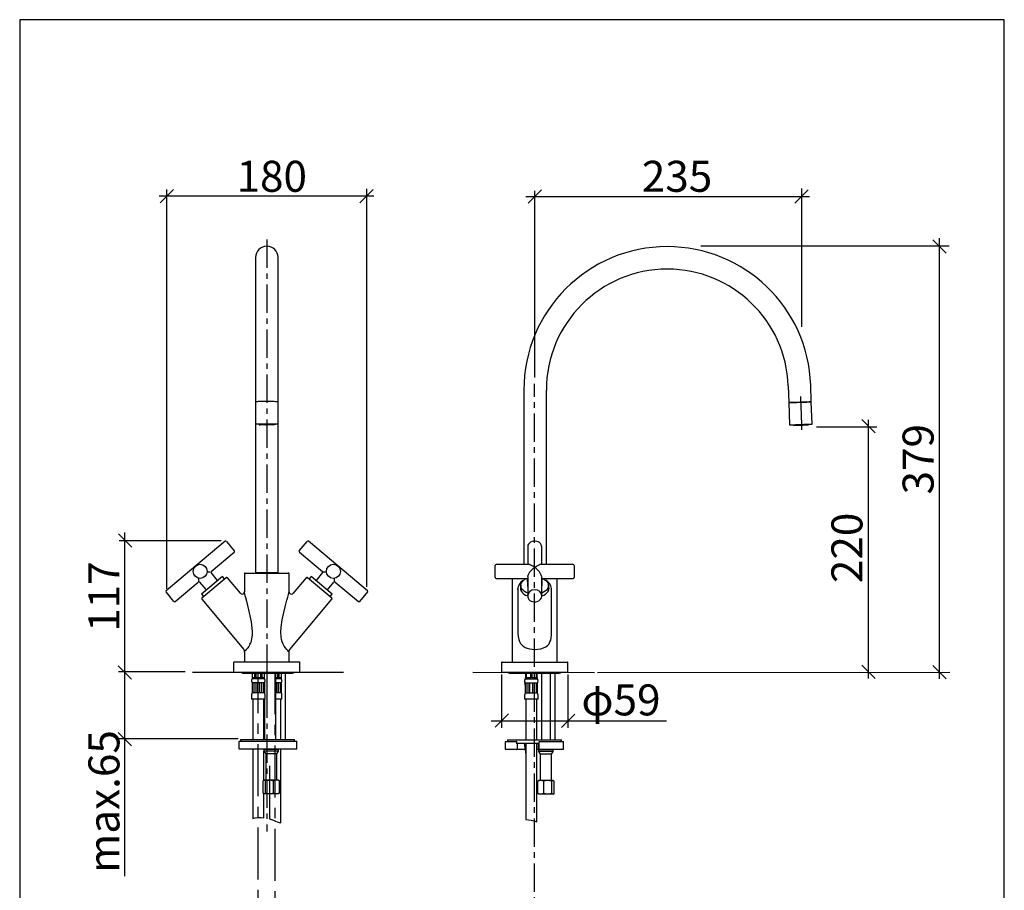
# Model space of a CAD drawing. Extents: x 24 to 199, y 26 to 277.
# Drawn here: x 24 to 199, y 122 to 277 of the extents above; entities that cross this region are included whole.
import ezdxf

# ---------------------------------------------------------------- set-up
doc = ezdxf.new("R2010")
doc.units = 0
doc.linetypes.add('AI9-LType2', pattern=[8.000295, 4.99992, -1.000125, 1.000125, -1.000125])
doc.linetypes.add('AI9-LType3', pattern=[14.795181, 9.246975, -1.849402, 1.849402, -1.849402])
doc.layers.add('レイヤー_1', color=160, linetype='Continuous')
doc.layers.add('レイヤー_2', color=1, linetype='Continuous')
doc.styles.add('STD', font='txt')

# ---------------------------------------------------------------- blocks, each defined once
blk = doc.blocks.new('AI9-BLK7')
at = {"layer": 'レイヤー_2', "color": 7}
for p, q in [((-1, 4.24), (-1, 5.68)), ((1, 4.24), (1, 5.32)), ((-1.58, 4.24), (-2.3, 2.98)), ((-1.58, 4.24), (0, 4.24)), ((1.06, 4.24), (0, 4.24)), ((0, 4.24), (1.58, 4.24)), ((2.42, 2.78), (1.58, 4.24)), ((-2.3, 2.98), (-2.42, 2.78)), ((-2.42, 2.78), (-2.42, 0.57)), ((-1.42, 2.78), (-0.99, 2.78)), ((-1.42, 2.78), (-1.42, 0.57)), ((-0.99, 2.78), (-0.99, 0.57)), ((0.99, 0.57), (0.99, 2.78)), ((0.99, 2.78), (1.42, 2.78)), ((1.42, 0.57), (1.42, 2.78)), ((2.42, 0.57), (2.42, 2.78)), ((-2.42, 0.57), (-2.21, 0.45)), ((-2.21, 0.45), (0, 0.45)), ((-1.79, 0.45), (-1.79, -0.67)), ((-1.68, -0.49), (-1.68, 0.47)), ((-0.99, 0.57), (-1.42, 0.57)), ((1.84, 0.45), (0, 0.45)), ((0, 0.45), (2.21, 0.45)), ((1.42, 0.57), (0.99, 0.57)), ((1.68, 0.47), (1.68, -0.49)), ((1.79, -0.67), (1.79, 0.45)), ((2.21, 0.45), (2.42, 0.57)), ((-2.42, -0.87), (-2.73, -1.18)), ((-2.73, -1.18), (-2.5, -1.06)), ((-2.73, -5.39), (-2.73, -1.18)), ((2.42, -0.87), (-2.42, -0.87)), ((-1.68, -0.49), (-1.79, -0.49)), ((-1.79, -0.67), (-1.68, -0.49)), ((-1.68, -0.49), (1.68, -0.49)), ((-1.05, -1.18), (-1.66, -1.18)), ((-1.66, -5.39), (-1.66, -1.18)), ((-1.05, -5.39), (-1.05, -1.18)), ((1.66, -1.18), (1.05, -1.18)), ((1.05, -5.39), (1.05, -1.18)), ((1.66, -5.39), (1.66, -1.18)), ((1.79, -0.49), (1.68, -0.49)), ((1.68, -0.49), (1.79, -0.67)), ((2.42, -0.87), (2.73, -1.18)), ((2.5, -1.06), (2.73, -1.18)), ((2.73, -5.39), (2.73, -1.18)), ((-2.5, -5.52), (-2.73, -5.39)), ((-2.73, -5.39), (-2.42, -5.71)), ((-2.42, -5.71), (2.42, -5.71)), ((-1.66, -5.39), (-1.05, -5.39)), ((1.05, -5.39), (1.66, -5.39)), ((2.73, -5.39), (2.42, -5.71)), ((2.73, -5.39), (2.5, -5.52))]:
    blk.add_line(p, q, dxfattribs=at)
for points, knots in [([(-1, 5.67), (-0.99, 5.67), (-0.98, 5.66), (-0.97, 5.66), (-0.95, 5.66), (-0.94, 5.65), (-0.93, 5.65), (-0.92, 5.65), (-0.91, 5.65), (-0.9, 5.65), (-0.89, 5.64), (-0.88, 5.64), (-0.86, 5.64), (-0.85, 5.64), (-0.84, 5.64), (-0.83, 5.64), (-0.81, 5.64), (-0.78, 5.64), (-0.75, 5.65), (-0.73, 5.66), (-0.7, 5.66), (-0.68, 5.67), (-0.65, 5.68), (-0.63, 5.68), (-0.6, 5.69), (-0.58, 5.7), (-0.55, 5.7), (-0.53, 5.71), (-0.51, 5.71), (-0.48, 5.71), (-0.46, 5.7), (-0.42, 5.7), (-0.39, 5.68), (-0.36, 5.66), (-0.33, 5.64), (-0.3, 5.61), (-0.27, 5.58), (-0.24, 5.55), (-0.21, 5.52), (-0.18, 5.5), (-0.16, 5.47), (-0.13, 5.45), (-0.09, 5.42), (-0.07, 5.4), (-0.03, 5.39), (0, 5.39), (0.03, 5.38), (0.07, 5.39), (0.1, 5.4), (0.13, 5.42), (0.16, 5.43), (0.2, 5.45), (0.23, 5.46), (0.27, 5.48), (0.3, 5.5), (0.33, 5.52), (0.37, 5.54), (0.4, 5.55), (0.43, 5.56), (0.47, 5.56), (0.5, 5.56), (0.52, 5.56), (0.55, 5.55), (0.57, 5.54), (0.59, 5.52), (0.61, 5.51), (0.63, 5.49), (0.65, 5.47), (0.67, 5.46), (0.69, 5.44), (0.72, 5.42), (0.74, 5.4), (0.76, 5.39), (0.78, 5.37), (0.81, 5.36), (0.83, 5.35), (0.84, 5.34), (0.85, 5.34), (0.86, 5.34), (0.87, 5.33), (0.89, 5.33), (0.9, 5.33), (0.91, 5.33), (0.92, 5.32), (0.93, 5.32), (0.94, 5.32), (0.95, 5.32), (0.96, 5.32), (0.98, 5.32), (0.99, 5.32), (1, 5.32)], [0, 0, 0, 0, 1, 1, 1, 2, 2, 2, 3, 3, 3, 4, 4, 4, 5, 5, 5, 6, 6, 6, 7, 7, 7, 8, 8, 8, 9, 9, 9, 10, 10, 10, 11, 11, 11, 12, 12, 12, 13, 13, 13, 14, 14, 14, 15, 15, 15, 16, 16, 16, 17, 17, 17, 18, 18, 18, 19, 19, 19, 20, 20, 20, 21, 21, 21, 22, 22, 22, 23, 23, 23, 24, 24, 24, 25, 25, 25, 26, 26, 26, 27, 27, 27, 28, 28, 28, 29, 29, 29, 30, 30, 30, 30]), ([(-1.42, 2.78), (-1.51, 3.06), (-1.8, 3.21), (-2.08, 3.12), (-2.16, 3.1), (-2.24, 3.05), (-2.3, 2.98)], [0, 0, 0, 0, 1, 1, 1, 2, 2, 2, 2]), ([(2.42, 2.78), (2.33, 3.06), (2.04, 3.21), (1.76, 3.12), (1.6, 3.07), (1.47, 2.94), (1.42, 2.78)], [0, 0, 0, 0, 1, 1, 1, 2, 2, 2, 2])]:
    blk.add_open_spline(points, degree=3, knots=knots, dxfattribs=at)
for points in [[(0, 3.14), (-0.36, 3.14), (-0.71, 3.01), (-0.99, 2.78)], [(0.99, 2.78), (0.71, 3.01), (0.36, 3.14), (0, 3.14)], [(-2.42, 0.57), (-2.11, 0.41), (-1.73, 0.41), (-1.42, 0.57)], [(-0.99, 0.57), (-0.66, 0.49), (-0.33, 0.45), (0, 0.45)], [(0, 0.45), (0.33, 0.45), (0.66, 0.49), (0.99, 0.57)], [(1.42, 0.57), (1.73, 0.41), (2.11, 0.41), (2.42, 0.57)], [(-1.66, -1.18), (-1.88, -0.96), (-2.22, -0.91), (-2.5, -1.06)], [(1.05, -1.18), (0.38, -0.9), (-0.38, -0.9), (-1.05, -1.18)], [(2.5, -1.06), (2.22, -0.91), (1.88, -0.96), (1.66, -1.18)], [(-2.5, -5.52), (-2.22, -5.67), (-1.88, -5.61), (-1.66, -5.39)], [(-1.05, -5.39), (-0.38, -5.67), (0.38, -5.67), (1.05, -5.39)], [(1.66, -5.39), (1.88, -5.61), (2.22, -5.67), (2.5, -5.52)]]:
    blk.add_open_spline(points, degree=3, dxfattribs=at)
blk = doc.blocks.new('AI9-BLK6')
at = {"layer": 'レイヤー_2', "color": 7, "linetype": 'AI9-LType3'}
for p, q in [((-7.829324, -20.64663), (-7.829324, 31.071144)), ((-7.717703, -20.573593), (5.006413, -10.802614)), ((5.006413, -10.802614), (5.006413, -31.071144))]:
    blk.add_line(p, q, dxfattribs=at)
blk.add_blockref('AI9-BLK7', (5.006757, -24.73303), dxfattribs=at)
blk = doc.blocks.new('AI9-BLK5')
at = {"layer": 'レイヤー_2', "color": 7, "linetype": 'AI9-LType3'}
blk.add_blockref('AI9-BLK6', (-2.567199, 4.357185), dxfattribs=at)
at = {"layer": 'レイヤー_2', "color": 7, "linetype": 'AI9-LType3', "insert": (-4.477849, -28.991512), "char_height": 5.512152, "attachment_point": 1, "style": 'STD'}
blk.add_mtext('\\fMS PGothic|b0|i0|c128;\\H5.5122;\\C7;G1/2', dxfattribs=at)
blk = doc.blocks.new('AI9-BLK4')
at = {"layer": 'レイヤー_2', "color": 7}
for p, q in [((-1, 4.24), (-1, 5.68)), ((1, 4.24), (1, 5.32)), ((-1.58, 4.24), (-2.3, 2.98)), ((-1.58, 4.24), (0, 4.24)), ((1.06, 4.24), (0, 4.24)), ((0, 4.24), (1.58, 4.24)), ((2.42, 2.78), (1.58, 4.24)), ((-2.3, 2.98), (-2.42, 2.78)), ((-2.42, 2.78), (-2.42, 0.57)), ((-1.42, 2.78), (-0.99, 2.78)), ((-1.42, 2.78), (-1.42, 0.57)), ((-0.99, 2.78), (-0.99, 0.57)), ((0.99, 0.57), (0.99, 2.78)), ((0.99, 2.78), (1.42, 2.78)), ((1.42, 0.57), (1.42, 2.78)), ((2.42, 0.57), (2.42, 2.78)), ((-2.42, 0.57), (-2.21, 0.45)), ((-2.21, 0.45), (0, 0.45)), ((-1.79, 0.45), (-1.79, -0.67)), ((-1.68, -0.49), (-1.68, 0.47)), ((-0.99, 0.57), (-1.42, 0.57)), ((1.84, 0.45), (0, 0.45)), ((0, 0.45), (2.21, 0.45)), ((1.42, 0.57), (0.99, 0.57)), ((1.68, 0.47), (1.68, -0.49)), ((1.79, -0.67), (1.79, 0.45)), ((2.21, 0.45), (2.42, 0.57)), ((-2.42, -0.87), (-2.73, -1.19)), ((-2.73, -1.19), (-2.5, -1.06)), ((-2.73, -5.39), (-2.73, -1.19)), ((2.42, -0.87), (-2.42, -0.87)), ((-1.68, -0.49), (-1.79, -0.49)), ((-1.79, -0.67), (-1.68, -0.49)), ((-1.68, -0.49), (1.68, -0.49)), ((-1.05, -1.19), (-1.66, -1.19)), ((-1.66, -5.39), (-1.66, -1.19)), ((-1.05, -5.39), (-1.05, -1.19)), ((1.66, -1.19), (1.05, -1.19)), ((1.05, -5.39), (1.05, -1.19)), ((1.66, -5.39), (1.66, -1.19)), ((1.79, -0.49), (1.68, -0.49)), ((1.68, -0.49), (1.79, -0.67)), ((2.42, -0.87), (2.73, -1.19)), ((2.5, -1.06), (2.73, -1.19)), ((2.73, -5.39), (2.73, -1.19)), ((-2.5, -5.52), (-2.73, -5.39)), ((-2.73, -5.39), (-2.42, -5.71)), ((-2.42, -5.71), (2.42, -5.71)), ((-1.66, -5.39), (-1.05, -5.39)), ((1.05, -5.39), (1.66, -5.39)), ((2.73, -5.39), (2.42, -5.71)), ((2.73, -5.39), (2.5, -5.52))]:
    blk.add_line(p, q, dxfattribs=at)
for points, knots in [([(-1, 5.67), (-0.99, 5.67), (-0.98, 5.66), (-0.97, 5.66), (-0.95, 5.66), (-0.94, 5.65), (-0.93, 5.65), (-0.92, 5.65), (-0.91, 5.65), (-0.9, 5.65), (-0.89, 5.64), (-0.88, 5.64), (-0.86, 5.64), (-0.85, 5.64), (-0.84, 5.64), (-0.83, 5.64), (-0.8, 5.64), (-0.78, 5.64), (-0.75, 5.65), (-0.73, 5.66), (-0.7, 5.66), (-0.68, 5.67), (-0.65, 5.68), (-0.63, 5.68), (-0.6, 5.69), (-0.58, 5.7), (-0.55, 5.7), (-0.53, 5.71), (-0.51, 5.71), (-0.48, 5.71), (-0.46, 5.7), (-0.42, 5.7), (-0.39, 5.68), (-0.36, 5.66), (-0.33, 5.64), (-0.3, 5.61), (-0.27, 5.58), (-0.24, 5.55), (-0.21, 5.52), (-0.18, 5.5), (-0.16, 5.47), (-0.13, 5.45), (-0.09, 5.42), (-0.07, 5.4), (-0.03, 5.39), (0, 5.39), (0.03, 5.38), (0.07, 5.39), (0.1, 5.4), (0.13, 5.42), (0.16, 5.43), (0.2, 5.45), (0.23, 5.46), (0.27, 5.48), (0.3, 5.5), (0.33, 5.52), (0.37, 5.54), (0.4, 5.55), (0.43, 5.56), (0.47, 5.56), (0.5, 5.56), (0.52, 5.55), (0.55, 5.55), (0.57, 5.53), (0.59, 5.52), (0.61, 5.51), (0.63, 5.49), (0.65, 5.47), (0.67, 5.46), (0.69, 5.44), (0.72, 5.42), (0.74, 5.4), (0.76, 5.39), (0.78, 5.37), (0.81, 5.36), (0.83, 5.35), (0.84, 5.34), (0.85, 5.34), (0.86, 5.34), (0.87, 5.33), (0.88, 5.33), (0.9, 5.33), (0.91, 5.33), (0.92, 5.32), (0.93, 5.32), (0.94, 5.32), (0.95, 5.32), (0.96, 5.32), (0.98, 5.32), (0.99, 5.32), (1, 5.32)], [0, 0, 0, 0, 1, 1, 1, 2, 2, 2, 3, 3, 3, 4, 4, 4, 5, 5, 5, 6, 6, 6, 7, 7, 7, 8, 8, 8, 9, 9, 9, 10, 10, 10, 11, 11, 11, 12, 12, 12, 13, 13, 13, 14, 14, 14, 15, 15, 15, 16, 16, 16, 17, 17, 17, 18, 18, 18, 19, 19, 19, 20, 20, 20, 21, 21, 21, 22, 22, 22, 23, 23, 23, 24, 24, 24, 25, 25, 25, 26, 26, 26, 27, 27, 27, 28, 28, 28, 29, 29, 29, 30, 30, 30, 30]), ([(-1.42, 2.78), (-1.51, 3.06), (-1.8, 3.21), (-2.07, 3.12), (-2.16, 3.1), (-2.24, 3.05), (-2.3, 2.98)], [0, 0, 0, 0, 1, 1, 1, 2, 2, 2, 2]), ([(2.42, 2.78), (2.33, 3.06), (2.04, 3.21), (1.76, 3.12), (1.6, 3.07), (1.47, 2.94), (1.42, 2.78)], [0, 0, 0, 0, 1, 1, 1, 2, 2, 2, 2])]:
    blk.add_open_spline(points, degree=3, knots=knots, dxfattribs=at)
for points in [[(0, 3.14), (-0.36, 3.14), (-0.71, 3.01), (-0.99, 2.78)], [(0.99, 2.78), (0.71, 3.01), (0.36, 3.14), (0, 3.14)], [(-2.42, 0.57), (-2.11, 0.41), (-1.73, 0.41), (-1.42, 0.57)], [(-0.99, 0.57), (-0.66, 0.49), (-0.33, 0.45), (0, 0.45)], [(0, 0.45), (0.33, 0.45), (0.66, 0.49), (0.99, 0.57)], [(1.42, 0.57), (1.73, 0.41), (2.11, 0.41), (2.42, 0.57)], [(-1.66, -1.19), (-1.88, -0.96), (-2.22, -0.91), (-2.5, -1.06)], [(1.05, -1.19), (0.38, -0.91), (-0.38, -0.91), (-1.05, -1.19)], [(2.5, -1.06), (2.22, -0.91), (1.88, -0.96), (1.66, -1.19)], [(-2.5, -5.52), (-2.22, -5.67), (-1.88, -5.61), (-1.66, -5.39)], [(-1.05, -5.39), (-0.38, -5.67), (0.38, -5.67), (1.05, -5.39)], [(1.66, -5.39), (1.88, -5.61), (2.22, -5.67), (2.5, -5.52)]]:
    blk.add_open_spline(points, degree=3, dxfattribs=at)
blk = doc.blocks.new('AI9-BLK3')
at = {"layer": 'レイヤー_2', "color": 7, "linetype": 'AI9-LType3'}
for p, q in [((7.322723, -20.487811), (7.322723, 31.018434)), ((-4.500328, -10.749559), (-4.500328, -31.018434)), ((7.317211, -20.468518), (-4.500328, -10.749559))]:
    blk.add_line(p, q, dxfattribs=at)
blk.add_blockref('AI9-BLK4', (-4.500414, -24.679803), dxfattribs=at)
blk = doc.blocks.new('AI9-BLK2')
at = {"layer": 'レイヤー_2', "color": 7}
blk.add_blockref('AI9-BLK3', (2.373757, 4.409894), dxfattribs=at)
at = {"layer": 'レイヤー_2', "color": 7, "linetype": 'AI9-LType3', "insert": (-9.784674, -28.991512), "char_height": 5.512152, "attachment_point": 1, "style": 'STD'}
blk.add_mtext('\\fMS PGothic|b0|i0|c128;\\H5.5122;\\C7;G1/2', dxfattribs=at)

msp = doc.modelspace()

# ---------------------------------------------------------------- hatches: boundary and pattern name
at = {"layer": 'レイヤー_2'}
h = msp.add_hatch(color=7, dxfattribs=at)
edge = h.paths.add_edge_path()
edge.add_spline(control_points=[(114.33, 174.88), (114.1, 174.68), (114.05, 174.42), (114.05, 174.16), (114.05, 174.16), (113.77, 174.16), (113.77, 174.16), (113.77, 174.45), (113.97, 174.75), (114.23, 174.97), (114.23, 174.97), (114.33, 174.88), (114.33, 174.88)], knot_values=[0, 0, 0, 0, 1, 1, 1, 2, 2, 2, 3, 3, 3, 4, 4, 4, 4], degree=3, periodic=0)

# ---------------------------------------------------------------- linework, layer by layer
at = {"layer": 'レイヤー_1', "color": 7}
msp.add_lwpolyline([(23.64, 26.11), (198.61, 26.11), (198.61, 276.58), (23.64, 276.58)], close=True, dxfattribs=at)
at = {"layer": 'レイヤー_2', "color": 7}
for p, q in [((86.58, 245.2), (48.45, 245.2)), ((48.6, 244), (50.97, 246.37)), ((49.7, 246.36), (49.7, 175.42)), ((86.45, 246.38), (84.08, 244.01)), ((85.28, 246.48), (85.28, 175.75)), ((113.58, 245.12), (163.99, 245.12)), ((113.98, 243.94), (116.35, 246.31)), ((115.12, 246.13), (115.12, 212.99)), ((163.74, 246.3), (161.37, 243.93)), ((162.55, 246.54), (162.55, 221.96)), ((188.82, 236.33), (144.67, 236.33)), ((185.91, 237.46), (188.28, 235.09)), ((187.12, 159.39), (187.12, 237.76)), ((65.55, 234.3), (65.55, 211.62)), ((69.55, 211.62), (69.55, 234.3)), ((115.12, 211.02), (115.12, 211.82)), ((65.55, 211.62), (65.55, 208.62)), ((69.55, 208.62), (69.55, 211.62)), ((113.23, 210.73), (113.23, 179.65)), ((117.23, 179.72), (117.23, 210.73)), ((160.21, 211.48), (160.32, 208.49)), ((164.32, 208.63), (164.21, 211.62)), ((65.55, 208.62), (65.55, 204.68)), ((69.55, 204.68), (69.55, 208.62)), ((160.32, 208.49), (160.46, 204.55)), ((164.45, 204.69), (164.32, 208.63)), ((173.28, 205.52), (175.65, 203.15)), ((174.47, 159.45), (174.47, 205.46)), ((65.55, 204.68), (65.55, 178.3)), ((66.22, 204.71), (66.22, 204.56)), ((68.88, 204.56), (68.88, 204.71)), ((69.55, 178.3), (69.55, 204.68)), ((161.13, 204.57), (161.13, 204.45)), ((162.57, 204.44), (162.6, 203.64)), ((163.79, 204.54), (163.78, 204.66)), ((165.24, 204.22), (175.98, 204.22)), ((41.19, 185.18), (43.56, 182.81)), ((41.31, 184), (59.44, 184)), ((42.34, 124.3), (42.34, 185.41)), ((60.15, 183.85), (54.91, 179.46)), ((60.38, 183.83), (61.78, 182.16)), ((73.32, 182.16), (74.72, 183.83)), ((80.19, 179.46), (74.95, 183.85)), ((113.91, 182.87), (113.91, 179.72)), ((116.41, 179.72), (116.41, 182.87)), ((57.66, 178.5), (61.76, 181.94)), ((73.34, 181.94), (77.44, 178.49)), ((54.91, 179.46), (49.67, 175.06)), ((85.43, 175.06), (80.19, 179.46)), ((108.16, 177.77), (108.16, 179.56)), ((114.25, 179.72), (108.32, 179.72)), ((114.25, 179.72), (114.22, 179.72)), ((122, 179.72), (116.06, 179.72)), ((122.16, 179.56), (122.16, 177.38)), ((55.47, 176.71), (55.47, 177.23)), ((59.68, 177.58), (55.93, 174.43)), ((56, 173.77), (60.32, 177.39)), ((57.45, 178.36), (57.01, 178.36)), ((58.77, 176.9), (57.64, 178.27)), ((60.04, 177.15), (59.68, 177.58)), ((62.87, 174.61), (60.55, 177.37)), ((63.57, 178.04), (63.57, 174.86)), ((63.73, 178.2), (71.37, 178.2)), ((65.55, 178.3), (69.55, 178.3)), ((65.65, 178.3), (65.65, 178.2)), ((69.45, 178.2), (69.45, 178.3)), ((71.53, 174.86), (71.53, 178.04)), ((74.55, 177.37), (72.23, 174.61)), ((74.77, 177.39), (79.09, 173.77)), ((75.42, 177.58), (75.06, 177.15)), ((79.17, 174.43), (75.42, 177.58)), ((77.46, 178.27), (76.33, 176.9)), ((77.57, 178.43), (78.13, 178.43)), ((79.6, 176.69), (79.6, 177.27)), ((108.16, 177.38), (108.16, 177.77)), ((108.32, 177.22), (113.91, 177.22)), ((111.18, 177.22), (111.18, 165.17)), ((113.42, 177.09), (113.65, 177.22)), ((113.83, 177.22), (113.85, 176.02)), ((113.91, 177.61), (113.91, 177.56)), ((113.91, 177.56), (113.91, 174.07)), ((116.41, 177.56), (116.41, 177.59)), ((116.41, 174.07), (116.41, 177.56)), ((116.41, 177.22), (122, 177.22)), ((116.47, 176.02), (116.48, 177.22)), ((119.14, 162.53), (119.14, 177.22)), ((51.28, 173.14), (55.38, 176.59)), ((55.6, 176.57), (56.76, 175.21)), ((78.34, 175.21), (79.49, 176.57)), ((79.72, 176.59), (83.82, 173.14)), ((112.18, 175.43), (112.18, 167.7)), ((112.18, 175.3), (112.18, 175.43)), ((112.71, 175.98), (112.71, 175.29)), ((117.61, 175.29), (117.61, 175.98)), ((118.14, 175.46), (118.14, 175.43)), ((118.14, 167.7), (118.14, 175.43)), ((51.05, 173.16), (49.65, 174.83)), ((55.93, 174.43), (56.29, 174.01)), ((55.98, 173.54), (63.47, 164.61)), ((71.52, 174.86), (71.53, 174.86)), ((71.62, 164.61), (79.11, 173.54)), ((72.23, 174.6), (72.23, 174.6)), ((78.81, 174.01), (79.17, 174.43)), ((85.45, 174.83), (84.04, 173.16)), ((113.91, 174.07), (113.91, 174.11)), ((63.48, 164.62), (63.48, 164.62)), ((64.49, 165.71), (64.51, 165.68)), ((71.62, 164.62), (71.62, 164.62)), ((111.18, 165.17), (111.18, 162.53)), ((63.57, 164.36), (63.57, 162.56)), ((71.53, 162.56), (71.53, 164.36)), ((43.53, 159.33), (41.16, 161.7)), ((61.65, 162.3), (61.65, 160.6)), ((61.75, 162.4), (73.35, 162.4)), ((73.45, 160.6), (73.45, 162.3)), ((109.26, 162.27), (109.26, 160.57)), ((109.36, 162.37), (120.96, 162.37)), ((121.06, 160.57), (121.06, 162.27)), ((175.65, 159.47), (173.28, 161.85)), ((188.31, 159.39), (185.94, 161.76)), ((53.03, 160.61), (41.21, 160.61)), ((54.36, 160.6), (81.17, 160.6)), ((61.65, 160.6), (67.55, 160.6)), ((63.3, 160.42), (72.1, 160.42)), ((64.95, 160.42), (64.95, 159.38)), ((64.95, 160.42), (64.95, 159.58)), ((65.41, 159.58), (64.95, 159.58)), ((67.15, 159.38), (64.95, 159.38)), ((65.41, 159.58), (65.41, 160.42)), ((65.59, 160.42), (65.59, 159.58)), ((66.51, 159.58), (65.59, 159.58)), ((66.51, 159.58), (66.51, 160.42)), ((66.69, 160.42), (66.69, 159.58)), ((67.14, 159.58), (66.69, 159.58)), ((67.14, 159.58), (67.14, 160.42)), ((67.15, 159.38), (67.15, 160.42)), ((67.15, 159.38), (67.15, 159.36)), ((67.55, 160.6), (73.45, 160.6)), ((67.55, 160.42), (67.55, 153.6)), ((69.15, 148.61), (69.15, 160.42)), ((69.51, 159.58), (69.15, 159.58)), ((70.15, 159.38), (69.15, 159.38)), ((69.51, 159.58), (69.51, 160.42)), ((69.69, 160.42), (69.69, 159.58)), ((70.14, 159.58), (69.69, 159.58)), ((70.14, 159.58), (70.14, 160.42)), ((70.15, 159.38), (70.15, 160.42)), ((70.83, 160.6), (70.83, 148.6)), ((104.16, 160.58), (125.78, 160.54)), ((109.25, 160.18), (109.25, 150.67)), ((109.26, 160.57), (121.06, 160.57)), ((110.7, 160.39), (119.5, 160.39)), ((113.46, 159.55), (113.46, 159.35)), ((113.56, 159.55), (113.46, 159.55)), ((115.66, 159.35), (113.46, 159.35)), ((113.56, 159.55), (113.56, 160.39)), ((113.66, 160.39), (113.66, 159.55)), ((114.45, 159.55), (113.66, 159.55)), ((114.45, 159.55), (114.45, 160.39)), ((114.66, 160.39), (114.66, 159.55)), ((115.45, 159.55), (114.66, 159.55)), ((115.45, 159.55), (115.45, 160.39)), ((115.56, 160.39), (115.56, 159.55)), ((115.66, 159.55), (115.56, 159.55)), ((115.66, 159.35), (115.66, 159.55)), ((116.36, 160.39), (116.36, 148.55)), ((117.96, 148.55), (117.96, 160.39)), ((118.71, 160.55), (118.71, 148.55)), ((121.06, 160.18), (121.06, 150.67)), ((126.32, 160.51), (188.94, 160.6)), ((64.99, 158.68), (64.95, 158.68)), ((65.09, 158.68), (64.99, 158.68)), ((64.99, 156.88), (64.99, 158.68)), ((65.51, 158.68), (65.09, 158.68)), ((65.09, 158.68), (65.09, 156.88)), ((65.75, 158.68), (65.51, 158.68)), ((65.51, 156.88), (65.51, 158.68)), ((66.34, 158.68), (65.75, 158.68)), ((65.75, 158.68), (65.75, 156.88)), ((66.59, 158.68), (66.34, 158.68)), ((66.34, 156.88), (66.34, 158.68)), ((67.01, 158.68), (66.59, 158.68)), ((66.59, 158.68), (66.59, 156.88)), ((67.11, 158.68), (67.01, 158.68)), ((67.01, 156.88), (67.01, 158.68)), ((67.15, 158.68), (67.11, 158.68)), ((67.11, 158.68), (67.11, 156.88)), ((67.15, 158.68), (67.15, 156.88)), ((69.34, 158.68), (69.15, 158.68)), ((69.59, 158.68), (69.34, 158.68)), ((69.34, 156.88), (69.34, 158.68)), ((70.01, 158.68), (69.59, 158.68)), ((69.59, 158.68), (69.59, 156.88)), ((70.11, 158.68), (70.01, 158.68)), ((70.01, 156.88), (70.01, 158.68)), ((70.15, 158.68), (70.11, 158.68)), ((70.11, 158.68), (70.11, 156.88)), ((113.5, 158.02), (113.41, 158.74)), ((113.5, 158.65), (113.46, 158.65)), ((113.6, 158.65), (113.5, 158.65)), ((113.5, 156.85), (113.5, 158.65)), ((114.02, 158.65), (113.6, 158.65)), ((113.6, 158.65), (113.6, 156.85)), ((114.26, 158.65), (114.02, 158.65)), ((114.02, 156.85), (114.02, 158.65)), ((114.85, 158.65), (114.26, 158.65)), ((114.26, 158.65), (114.26, 156.85)), ((115.1, 158.65), (114.85, 158.65)), ((114.85, 156.85), (114.85, 158.65)), ((115.51, 158.65), (115.1, 158.65)), ((115.1, 158.65), (115.1, 156.85)), ((115.62, 158.65), (115.51, 158.65)), ((115.51, 156.85), (115.51, 158.65)), ((115.66, 158.65), (115.62, 158.65)), ((115.62, 158.65), (115.62, 156.85)), ((64.85, 156.52), (64.85, 155.78)), ((67.25, 155.78), (64.85, 155.78)), ((64.99, 156.88), (64.95, 156.88)), ((65.09, 156.88), (64.99, 156.88)), ((65.05, 155.78), (65.05, 148.61)), ((65.51, 156.88), (65.09, 156.88)), ((65.75, 156.88), (65.51, 156.88)), ((66.34, 156.88), (65.75, 156.88)), ((66.59, 156.88), (66.34, 156.88)), ((67.01, 156.88), (66.59, 156.88)), ((67.11, 156.88), (67.01, 156.88)), ((67.05, 148.61), (67.05, 155.78)), ((67.15, 156.88), (67.11, 156.88)), ((67.15, 155.78), (67.15, 148.61)), ((67.25, 155.78), (67.25, 156.52)), ((69.34, 156.88), (69.15, 156.88)), ((70.25, 155.78), (69.15, 155.78)), ((69.59, 156.88), (69.34, 156.88)), ((70.01, 156.88), (69.59, 156.88)), ((70.11, 156.88), (70.01, 156.88)), ((70.05, 148.61), (70.05, 155.78)), ((70.15, 156.88), (70.11, 156.88)), ((70.25, 155.78), (70.25, 156.52)), ((113.36, 156.49), (113.36, 155.75)), ((115.76, 155.75), (113.36, 155.75)), ((113.5, 156.85), (113.46, 156.85)), ((113.6, 156.85), (113.5, 156.85)), ((113.56, 155.75), (113.56, 148.55)), ((114.02, 156.85), (113.6, 156.85)), ((114.26, 156.85), (114.02, 156.85)), ((114.85, 156.85), (114.26, 156.85)), ((115.1, 156.85), (114.85, 156.85)), ((115.51, 156.85), (115.1, 156.85)), ((115.62, 156.85), (115.51, 156.85)), ((115.56, 148.55), (115.56, 155.75)), ((115.66, 156.85), (115.62, 156.85)), ((115.76, 155.75), (115.76, 156.49)), ((108.15, 150.77), (110.52, 153.14)), ((122.27, 153.12), (119.9, 150.74)), ((107.4, 151.91), (138.6, 151.91)), ((43.52, 147.49), (41.15, 149.86)), ((62.47, 148.73), (41.21, 148.73)), ((62.59, 148.21), (62.59, 147.01)), ((62.69, 148.31), (72.8, 148.31)), ((62.9, 148.61), (62.9, 148.31)), ((62.9, 148.61), (72.28, 148.61)), ((72.28, 148.61), (72.5, 148.61)), ((72.5, 148.31), (72.5, 148.61)), ((72.5, 148.31), (72.6, 148.31)), ((72.9, 147.01), (72.9, 148.21)), ((109.9, 148.15), (109.9, 146.95)), ((110, 148.25), (111.89, 148.25)), ((110.2, 148.25), (110.3, 148.25)), ((110.3, 148.55), (110.3, 148.25)), ((110.3, 148.55), (119.9, 148.55)), ((111.89, 148.25), (111.91, 148.25)), ((112.01, 147.86), (112.01, 148.15)), ((112.01, 147.95), (115.92, 147.95)), ((112.11, 146.95), (112.11, 147.85)), ((113.31, 147.95), (113.56, 145.95)), ((113.56, 147.95), (113.56, 134.38)), ((115.56, 133.98), (115.56, 147.95)), ((115.76, 147.85), (115.76, 146.95)), ((115.92, 148.15), (115.92, 146.95)), ((116.02, 148.25), (120.2, 148.25)), ((119.9, 148.25), (119.9, 148.55)), ((119.9, 148.25), (120, 148.25)), ((120.3, 146.95), (120.3, 148.15)), ((72.8, 146.91), (62.69, 146.91)), ((65.05, 146.91), (63.74, 146.91)), ((65.05, 146.91), (65.05, 134.58)), ((67.43, 146.91), (67.05, 146.84)), ((67.05, 146.84), (67.05, 146.91)), ((67.15, 146.91), (67.05, 146.91)), ((67.05, 146.84), (67.05, 146.55)), ((68.03, 146.84), (67.05, 146.84)), ((67.05, 146.55), (67.35, 146.03)), ((67.05, 141.35), (67.05, 146.55)), ((68.03, 146.55), (67.05, 146.55)), ((67.15, 146.91), (67.15, 146.86)), ((67.35, 146.03), (67.35, 141.35)), ((68.1, 146.03), (67.35, 146.03)), ((69.65, 146.84), (68.03, 146.84)), ((69.65, 146.55), (68.03, 146.55)), ((69.35, 146.03), (68.1, 146.03)), ((69.65, 146.84), (69.27, 146.91)), ((69.35, 146.03), (69.65, 146.55)), ((69.35, 141.35), (69.35, 146.03)), ((69.65, 146.55), (69.65, 146.84)), ((70.05, 133.79), (70.05, 146.91)), ((71.48, 146.91), (70.05, 146.91)), ((71.53, 146.91), (71.48, 146.91)), ((111.89, 146.85), (110, 146.85)), ((113.45, 146.85), (111.2, 146.85)), ((112.01, 146.85), (111.89, 146.85)), ((116.24, 146.85), (115.56, 146.85)), ((116.24, 146.85), (115.86, 146.78)), ((116.6, 146.85), (115.86, 146.85)), ((115.86, 146.78), (115.86, 146.49)), ((118.42, 146.78), (115.86, 146.78)), ((115.86, 146.49), (116.16, 145.97)), ((118.42, 146.49), (115.86, 146.49)), ((120.2, 146.85), (116.02, 146.85)), ((116.16, 145.97), (116.16, 141.29)), ((118.16, 145.97), (116.16, 145.97)), ((117.57, 146.85), (116.6, 146.85)), ((118.46, 146.78), (118.07, 146.85)), ((118.16, 145.97), (118.46, 146.49)), ((118.16, 141.29), (118.16, 145.97)), ((118.46, 146.78), (118.42, 146.78)), ((118.46, 146.49), (118.42, 146.49)), ((118.46, 146.49), (118.46, 146.78)), ((67.05, 141.32), (67.05, 143.94)), ((68.05, 143.94), (68.05, 134.49)), ((66.89, 139.06), (66.89, 141.23)), ((67.05, 141.35), (66.99, 141.31)), ((67.1, 141.35), (67.05, 141.35)), ((67.3, 141.23), (67.1, 141.35)), ((68.03, 141.35), (67.1, 141.35)), ((67.3, 139.06), (67.3, 141.23)), ((69.28, 141.35), (68.03, 141.35)), ((68.75, 139.06), (68.75, 141.23)), ((69.8, 141.23), (69.28, 141.35)), ((69.65, 141.35), (69.28, 141.35)), ((69.71, 141.31), (69.65, 141.35)), ((69.7, 141.29), (69.8, 141.23)), ((69.8, 139.06), (69.8, 141.23)), ((115.71, 141.17), (115.82, 141.25)), ((115.71, 139), (115.71, 141.17)), ((115.86, 141.29), (115.82, 141.26)), ((116.25, 141.29), (115.86, 141.29)), ((116.78, 141.17), (116.25, 141.29)), ((117.51, 141.29), (116.25, 141.29)), ((116.78, 139), (116.78, 141.17)), ((118.23, 141.17), (117.51, 141.29)), ((118.42, 141.29), (117.51, 141.29)), ((118.23, 139), (118.23, 141.17)), ((118.46, 141.29), (118.42, 141.29)), ((118.5, 141.26), (118.46, 141.29)), ((118.6, 139), (118.6, 141.17)), ((66.99, 138.98), (67.05, 138.95)), ((67.05, 134.7), (67.05, 138.97)), ((67.1, 138.95), (67.05, 138.95)), ((67.3, 139.06), (67.1, 138.95)), ((68.03, 138.95), (67.1, 138.95)), ((69.28, 138.95), (68.03, 138.95)), ((69.8, 139.06), (69.28, 138.95)), ((69.65, 138.95), (69.28, 138.95)), ((69.65, 138.95), (69.71, 138.98)), ((69.7, 139), (69.8, 139.06)), ((115.71, 139), (115.82, 138.92)), ((115.82, 138.91), (115.86, 138.89)), ((116.25, 138.89), (115.86, 138.89)), ((116.78, 139), (116.25, 138.89)), ((117.51, 138.89), (116.25, 138.89)), ((118.23, 139), (117.51, 138.89)), ((118.42, 138.89), (117.51, 138.89)), ((118.46, 138.89), (118.42, 138.89)), ((118.46, 138.89), (118.5, 138.91)), ((67.57, 133.04), (67.57, 132.24))]:
    msp.add_line(p, q, dxfattribs=at)
at = {"layer": 'レイヤー_2', "color": 7, "linetype": 'AI9-LType2'}
for p, q in [((67.57, 237.48), (67.57, 133.04)), ((115.12, 105.55), (115.12, 211.02)), ((162.4, 209.56), (162.57, 204.44))]:
    msp.add_line(p, q, dxfattribs=at)
at = {"layer": 'レイヤー_2', "color": 7}
for points in [[(69.55, 208.62), (69.54, 208.62), (69.47, 208.64), (69.33, 208.65), (69.12, 208.66), (68.86, 208.67), (68.55, 208.68), (68.2, 208.68), (67.83, 208.69), (67.45, 208.69), (67.08, 208.69), (66.72, 208.68), (66.39, 208.67), (66.1, 208.67), (65.87, 208.65), (65.69, 208.64), (65.58, 208.63), (65.55, 208.62)], [(160.32, 208.49), (160.34, 208.49), (160.42, 208.49), (160.57, 208.49), (160.79, 208.5), (161.06, 208.51), (161.37, 208.52), (161.72, 208.53), (162.1, 208.55), (162.48, 208.56), (162.85, 208.57), (163.21, 208.59), (163.53, 208.6), (163.81, 208.61)], [(162.32, 208.56), (161.94, 208.54), (161.58, 208.53), (161.24, 208.52), (160.94, 208.51), (160.69, 208.5), (160.5, 208.49), (160.38, 208.49), (160.32, 208.49), (160.32, 208.49)], [(164.32, 208.63), (164.31, 208.63), (164.26, 208.62), (164.14, 208.62), (163.95, 208.61), (163.7, 208.6), (163.4, 208.59), (163.06, 208.58), (162.7, 208.57), (162.32, 208.56)], [(163.81, 208.61), (164.03, 208.62), (164.2, 208.62), (164.29, 208.62), (164.32, 208.63)], [(66.22, 204.63), (66, 204.64), (65.79, 204.65), (65.64, 204.66), (65.56, 204.67), (65.55, 204.69), (65.62, 204.7), (65.76, 204.71), (65.96, 204.72), (66.21, 204.73)], [(66.21, 204.73), (66.52, 204.74), (66.86, 204.75), (67.23, 204.75), (67.61, 204.75), (67.99, 204.75), (68.35, 204.74), (68.68, 204.74), (68.97, 204.73), (69.21, 204.72), (69.39, 204.71), (69.51, 204.69), (69.55, 204.68), (69.52, 204.67), (69.42, 204.66), (69.25, 204.64), (69.02, 204.63), (68.88, 204.63)], [(66.51, 204.72), (66.79, 204.73), (67.09, 204.73), (67.42, 204.73), (67.76, 204.73), (68.08, 204.73), (68.38, 204.73), (68.65, 204.72), (68.86, 204.71), (69, 204.7), (69.08, 204.69), (69.09, 204.68), (69.03, 204.66), (68.9, 204.65), (68.88, 204.65)], [(66.22, 204.65), (66.16, 204.66), (66.04, 204.67), (66, 204.68), (66.03, 204.69), (66.13, 204.7), (66.29, 204.71), (66.51, 204.72)], [(66.54, 204.59), (66.77, 204.6), (67.04, 204.6), (67.34, 204.61), (67.65, 204.61), (67.95, 204.6), (68.23, 204.6), (68.48, 204.59), (68.67, 204.59), (68.8, 204.58), (68.87, 204.56), (68.87, 204.55), (68.79, 204.54), (68.65, 204.53), (68.45, 204.53), (68.2, 204.52), (67.91, 204.52), (67.61, 204.51), (67.3, 204.51), (67, 204.52), (66.74, 204.52), (66.52, 204.53), (66.35, 204.54), (66.25, 204.55), (66.22, 204.56), (66.26, 204.57), (66.37, 204.58), (66.54, 204.59)], [(66.63, 204.59), (66.84, 204.59), (67.1, 204.6), (67.39, 204.6), (67.68, 204.6), (67.97, 204.6), (68.23, 204.6), (68.45, 204.59), (68.62, 204.58), (68.73, 204.57), (68.77, 204.56), (68.74, 204.55), (68.64, 204.54), (68.47, 204.53), (68.25, 204.53), (68, 204.52), (67.71, 204.52), (67.42, 204.52), (67.13, 204.52), (66.87, 204.52), (66.65, 204.53), (66.48, 204.54), (66.37, 204.55), (66.33, 204.56), (66.36, 204.57), (66.46, 204.58), (66.63, 204.59)], [(160.46, 204.55), (160.47, 204.55), (160.56, 204.55), (160.71, 204.56), (160.92, 204.56), (161.19, 204.57), (161.51, 204.58), (161.86, 204.6), (162.23, 204.61), (162.61, 204.62), (162.99, 204.64), (163.34, 204.65), (163.67, 204.66), (163.95, 204.67)], [(161.13, 204.45), (161.15, 204.45), (161.25, 204.46), (161.41, 204.46), (161.62, 204.47), (161.88, 204.48), (162.17, 204.49), (162.48, 204.5), (162.78, 204.51), (163.07, 204.52), (163.33, 204.53)], [(163.33, 204.53), (163.54, 204.54), (163.69, 204.54), (163.77, 204.54), (163.79, 204.54)], [(163.95, 204.67), (164.17, 204.68), (164.33, 204.68), (164.43, 204.69), (164.45, 204.69)], [(116.4, 182.87), (116.39, 183.02), (116.32, 183.24), (116.19, 183.43), (116.01, 183.6), (115.78, 183.73), (115.53, 183.82), (115.25, 183.86), (114.97, 183.85), (114.69, 183.79), (114.44, 183.68), (114.23, 183.53), (114.06, 183.35), (113.95, 183.13), (113.91, 182.91), (113.92, 182.82)], [(116.1, 179.72), (116.07, 179.72), (116.06, 179.72)], [(113.17, 176.89), (113, 176.8), (112.72, 176.57), (112.49, 176.32), (112.33, 176.05), (112.22, 175.76), (112.18, 175.47), (112.19, 175.29)], [(113.91, 174.63), (113.66, 174.73), (113.35, 174.92), (113.1, 175.13), (112.9, 175.36), (112.77, 175.62), (112.71, 175.88), (112.72, 176.15), (112.8, 176.41), (112.95, 176.66), (113.16, 176.89), (113.42, 177.09)], [(116.67, 177.22), (116.81, 177.14), (117.1, 176.94), (117.32, 176.72), (117.48, 176.47), (117.58, 176.21), (117.61, 175.95), (117.56, 175.68), (117.45, 175.42), (117.27, 175.18), (117.03, 174.97), (116.74, 174.78), (116.41, 174.63)], [(112.71, 176.02), (112.62, 175.76), (112.61, 175.48), (112.66, 175.21), (112.79, 174.94), (112.98, 174.69), (113.24, 174.47), (113.55, 174.27), (113.91, 174.12), (113.92, 174.12)], [(112.75, 175.01), (112.71, 175.19), (112.71, 175.29)], [(116.41, 174.12), (116.76, 174.27), (117.07, 174.47), (117.33, 174.69), (117.53, 174.94), (117.65, 175.21), (117.71, 175.48), (117.69, 175.76), (117.61, 176.02)], [(117.61, 175.29), (117.61, 175.26), (117.57, 175.01)], [(63.47, 174.85), (63.49, 174.77), (63.52, 174.67), (63.56, 174.52), (63.65, 174.22), (63.74, 173.87), (63.93, 173.17), (64.13, 172.42), (64.32, 171.64), (64.56, 170.59), (64.77, 169.51), (64.91, 168.41), (64.95, 167.77), (64.94, 167.13), (64.85, 166.49), (64.69, 165.88), (64.52, 165.5), (64.33, 165.16), (64.13, 164.87), (63.93, 164.64), (63.75, 164.44), (63.61, 164.3), (63.51, 164.21), (63.47, 164.18), (63.47, 164.18)], [(71.53, 164.18), (71.51, 164.2), (71.42, 164.28), (71.28, 164.42), (71.09, 164.62), (70.87, 164.88), (70.65, 165.21), (70.45, 165.58), (70.28, 165.99), (70.16, 166.41), (70.09, 166.85), (70.05, 167.71), (70.11, 168.58), (70.3, 169.89), (70.57, 171.17), (70.87, 172.4), (71.13, 173.39), (71.27, 173.9), (71.4, 174.37), (71.48, 174.67), (71.53, 174.83), (71.53, 174.85)], [(113.91, 174.11), (113.92, 173.92), (114, 173.71), (114.12, 173.51), (114.31, 173.34), (114.53, 173.21), (114.79, 173.12), (115.07, 173.08), (115.35, 173.09), (115.62, 173.15), (115.87, 173.26), (116.09, 173.41), (116.25, 173.59), (116.36, 173.81), (116.41, 174.03), (116.4, 174.06)], [(112.18, 167.7), (112.18, 167.54), (112.22, 166.94), (112.34, 166.36), (112.47, 166.01), (112.65, 165.69), (112.87, 165.42), (113.13, 165.19), (113.46, 164.99), (113.81, 164.84), (114.26, 164.72), (114.73, 164.64), (115.24, 164.62), (115.74, 164.65), (116.24, 164.74), (116.7, 164.88), (117.12, 165.09), (117.48, 165.36), (117.72, 165.63), (117.87, 165.95), (118, 166.29), (118.07, 166.66), (118.14, 167.18), (118.14, 167.7)], [(112.01, 147.87), (112.01, 147.86), (112.01, 147.85)], [(67.1, 141.35), (67.08, 141.35), (66.89, 141.23)], [(68.03, 141.35), (67.83, 141.34), (67.3, 141.23)], [(68.75, 141.23), (68.57, 141.28), (68.03, 141.35)], [(69.28, 141.35), (69.24, 141.35), (68.75, 141.23)], [(116.25, 141.29), (116.21, 141.29), (115.71, 141.17)], [(117.51, 141.29), (117.46, 141.29), (116.78, 141.17)], [(118.42, 141.29), (118.37, 141.28), (118.23, 141.17)], [(118.6, 141.17), (118.56, 141.22), (118.42, 141.29)], [(67.1, 138.95), (67.08, 138.95), (66.89, 139.06)], [(68.03, 138.95), (67.83, 138.95), (67.3, 139.06)], [(68.75, 139.06), (68.57, 139.01), (68.03, 138.95)], [(69.28, 138.95), (69.24, 138.95), (68.75, 139.06)], [(116.25, 138.89), (116.21, 138.89), (115.71, 139)], [(117.51, 138.89), (117.46, 138.89), (116.78, 139)], [(118.42, 138.89), (118.37, 138.9), (118.23, 139)], [(118.6, 139), (118.56, 138.95), (118.42, 138.89)]]:
    msp.add_lwpolyline(points, dxfattribs=at)
for points, knots in [([(69.55, 234.3), (69.55, 235.4), (68.65, 236.3), (67.55, 236.3), (66.44, 236.3), (65.55, 235.4), (65.55, 234.3)], [0, 0, 0, 0, 1, 1, 1, 2, 2, 2, 2]), ([(164.21, 211.62), (163.73, 225.38), (152.43, 236.22), (138.73, 236.23), (124.64, 236.23), (113.23, 224.82), (113.23, 210.73)], [0, 0, 0, 0, 1, 1, 1, 2, 2, 2, 2]), ([(160.21, 211.48), (159.81, 223.09), (150.28, 232.22), (138.73, 232.23), (126.85, 232.23), (117.23, 222.61), (117.23, 210.73)], [0, 0, 0, 0, 1, 1, 1, 2, 2, 2, 2]), ([(56.96, 178.5), (56.96, 179.19), (56.41, 179.75), (55.71, 179.75), (55.02, 179.75), (54.46, 179.19), (54.46, 178.5), (54.46, 177.81), (55.02, 177.25), (55.71, 177.25), (56.41, 177.25), (56.96, 177.81), (56.96, 178.5)], [0, 0, 0, 0, 1, 1, 1, 2, 2, 2, 3, 3, 3, 4, 4, 4, 4]), ([(80.63, 178.5), (80.63, 179.19), (80.07, 179.75), (79.38, 179.75), (78.69, 179.75), (78.13, 179.19), (78.13, 178.5), (78.13, 177.81), (78.69, 177.25), (79.38, 177.25), (80.07, 177.25), (80.63, 177.81), (80.63, 178.5)], [0, 0, 0, 0, 1, 1, 1, 2, 2, 2, 3, 3, 3, 4, 4, 4, 4]), ([(55.6, 176.57), (55.57, 176.61), (55.53, 176.63), (55.49, 176.63), (55.45, 176.63), (55.41, 176.61), (55.39, 176.59)], [0, 0, 0, 0, 1, 1, 1, 2, 2, 2, 2]), ([(116.41, 174.16), (116.41, 174.76), (115.85, 175.24), (115.16, 175.24), (114.47, 175.24), (113.91, 174.76), (113.91, 174.16)], [0, 0, 0, 0, 1, 1, 1, 2, 2, 2, 2]), ([(62.86, 174.6), (62.94, 174.5), (63.06, 174.45), (63.18, 174.45), (63.4, 174.45), (63.58, 174.62), (63.58, 174.84)], [0, 0, 0, 0, 1, 1, 1, 2, 2, 2, 2]), ([(71.52, 174.86), (71.52, 174.86), (71.52, 174.85), (71.52, 174.85), (71.52, 174.63), (71.7, 174.45), (71.92, 174.45), (72.05, 174.45), (72.16, 174.51), (72.23, 174.6)], [0, 0, 0, 0, 1, 1, 1, 2, 2, 2, 3, 3, 3, 3]), ([(68.05, 134.49), (68.27, 134.42), (68.49, 134.35), (68.72, 134.25), (69.21, 134.04), (69.65, 133.89), (70.05, 133.79)], [0, 0, 0, 0, 1, 1, 1, 2, 2, 2, 2])]:
    msp.add_open_spline(points, degree=3, knots=knots, dxfattribs=at)
for points in [[(66.21, 208.67), (65.98, 208.68), (65.75, 208.66), (65.55, 208.62)], [(69.55, 208.62), (68.38, 208.72), (67.22, 208.73), (66.21, 208.67)], [(60.38, 183.83), (60.32, 183.9), (60.22, 183.91), (60.15, 183.85)], [(74.95, 183.85), (74.88, 183.91), (74.78, 183.9), (74.72, 183.83)], [(61.76, 181.94), (61.8, 181.97), (61.82, 182.01), (61.82, 182.06)], [(61.82, 182.06), (61.82, 182.1), (61.8, 182.14), (61.78, 182.16)], [(73.32, 182.16), (73.26, 182.1), (73.27, 181.99), (73.34, 181.94)], [(57.66, 178.5), (57.59, 178.44), (57.58, 178.34), (57.64, 178.27)], [(77.5, 178.37), (77.5, 178.42), (77.48, 178.46), (77.44, 178.49)], [(108.32, 179.72), (108.23, 179.72), (108.16, 179.65), (108.16, 179.56)], [(113.91, 177.56), (113.91, 177.56), (114.28, 179.04), (116.06, 179.72)], [(116.41, 177.56), (116.41, 177.56), (116.03, 179.04), (114.25, 179.72)], [(122.16, 179.56), (122.16, 179.65), (122.09, 179.72), (122, 179.72)], [(58.76, 176.81), (58.78, 176.82), (58.78, 176.84), (58.78, 176.86)], [(58.78, 176.86), (58.78, 176.87), (58.78, 176.89), (58.77, 176.9)], [(60.55, 177.37), (60.49, 177.44), (60.39, 177.45), (60.32, 177.39)], [(63.73, 178.2), (63.64, 178.2), (63.57, 178.12), (63.57, 178.04)], [(71.53, 178.04), (71.53, 178.12), (71.46, 178.2), (71.37, 178.2)], [(74.77, 177.39), (74.71, 177.45), (74.6, 177.44), (74.55, 177.37)], [(76.33, 176.9), (76.31, 176.87), (76.31, 176.83), (76.34, 176.81)], [(77.46, 178.27), (77.49, 178.3), (77.5, 178.34), (77.5, 178.37)], [(108.16, 177.38), (108.16, 177.29), (108.23, 177.22), (108.32, 177.22)], [(118.13, 175.46), (118.08, 176.11), (117.68, 176.65), (117.12, 176.91)], [(122, 177.22), (122.09, 177.22), (122.16, 177.29), (122.16, 177.38)], [(49.67, 175.06), (49.6, 175), (49.6, 174.9), (49.65, 174.83)], [(56.76, 175.21), (56.78, 175.19), (56.82, 175.18), (56.85, 175.21)], [(78.25, 175.21), (78.28, 175.18), (78.31, 175.19), (78.34, 175.21)], [(79.72, 176.59), (79.65, 176.64), (79.55, 176.63), (79.49, 176.57)], [(85.48, 174.94), (85.48, 174.99), (85.46, 175.03), (85.43, 175.06)], [(112.71, 175.72), (112.64, 175.51), (112.64, 175.3), (112.7, 175.11)], [(113.85, 176.02), (113.85, 175.93), (113.87, 175.84), (113.91, 175.77)], [(116.41, 175.77), (116.45, 175.85), (116.47, 175.94), (116.47, 176.02)], [(117.66, 175.4), (117.66, 175.51), (117.64, 175.62), (117.61, 175.72)], [(117.62, 175.11), (117.64, 175.21), (117.66, 175.31), (117.66, 175.4)], [(56, 173.77), (55.94, 173.71), (55.93, 173.61), (55.98, 173.54)], [(63.58, 174.84), (63.58, 174.85), (63.57, 174.86), (63.57, 174.86)], [(79.15, 173.64), (79.15, 173.69), (79.13, 173.74), (79.09, 173.77)], [(79.11, 173.54), (79.14, 173.57), (79.15, 173.61), (79.15, 173.64)], [(85.45, 174.83), (85.47, 174.86), (85.48, 174.9), (85.48, 174.94)], [(113.91, 174.16), (113.91, 174.15), (113.91, 174.13), (113.91, 174.12)], [(51.05, 173.16), (51.11, 173.1), (51.21, 173.09), (51.28, 173.14)], [(83.82, 173.14), (83.89, 173.09), (83.99, 173.1), (84.04, 173.16)], [(63.58, 164.38), (63.58, 164.47), (63.54, 164.56), (63.48, 164.61)], [(71.62, 164.61), (71.55, 164.55), (71.52, 164.46), (71.52, 164.36)], [(63.58, 164.36), (63.58, 164.37), (63.58, 164.38), (63.58, 164.38)], [(61.75, 162.4), (61.69, 162.4), (61.65, 162.35), (61.65, 162.3)], [(63.57, 162.56), (63.57, 162.47), (63.64, 162.4), (63.73, 162.4)], [(71.37, 162.4), (71.46, 162.4), (71.53, 162.47), (71.53, 162.56)], [(73.45, 162.3), (73.45, 162.35), (73.4, 162.4), (73.35, 162.4)], [(109.36, 162.37), (109.3, 162.37), (109.26, 162.32), (109.26, 162.27)], [(111.18, 162.53), (111.18, 162.44), (111.25, 162.37), (111.34, 162.37)], [(118.98, 162.37), (119.07, 162.37), (119.14, 162.44), (119.14, 162.53)], [(121.06, 162.27), (121.06, 162.32), (121.01, 162.37), (120.96, 162.37)], [(62.97, 160.6), (63.04, 160.48), (63.17, 160.42), (63.3, 160.42)], [(64.91, 159.32), (64.81, 159.1), (64.84, 158.86), (64.95, 158.68)], [(65, 159.38), (64.96, 159.38), (64.92, 159.35), (64.91, 159.32)], [(67.19, 159.32), (67.17, 159.35), (67.14, 159.38), (67.1, 159.38)], [(67.25, 159.04), (67.25, 159.14), (67.23, 159.23), (67.19, 159.32)], [(70.19, 159.32), (70.17, 159.35), (70.14, 159.38), (70.1, 159.38)], [(70.25, 159.04), (70.25, 159.14), (70.23, 159.23), (70.19, 159.32)], [(72.1, 160.42), (72.24, 160.42), (72.36, 160.49), (72.44, 160.6)], [(110.37, 160.57), (110.44, 160.45), (110.57, 160.39), (110.7, 160.39)], [(113.42, 159.29), (113.32, 159.07), (113.34, 158.84), (113.46, 158.65)], [(113.51, 159.35), (113.47, 159.35), (113.43, 159.32), (113.42, 159.29)], [(115.7, 159.29), (115.68, 159.32), (115.65, 159.35), (115.61, 159.35)], [(115.76, 159.01), (115.76, 159.11), (115.74, 159.2), (115.7, 159.29)], [(119.5, 160.39), (119.64, 160.39), (119.76, 160.46), (119.84, 160.57)], [(67.15, 158.68), (67.22, 158.79), (67.25, 158.92), (67.25, 159.04)], [(70.15, 158.68), (70.22, 158.79), (70.25, 158.92), (70.25, 159.04)], [(115.66, 158.65), (115.73, 158.76), (115.76, 158.89), (115.76, 159.01)], [(64.95, 156.88), (64.88, 156.76), (64.85, 156.64), (64.85, 156.52)], [(67.25, 156.52), (67.25, 156.65), (67.21, 156.77), (67.15, 156.88)], [(70.25, 156.52), (70.25, 156.65), (70.21, 156.77), (70.15, 156.88)], [(113.46, 156.85), (113.39, 156.73), (113.36, 156.61), (113.36, 156.49)], [(115.76, 156.49), (115.76, 156.62), (115.72, 156.74), (115.66, 156.85)], [(62.69, 148.31), (62.63, 148.31), (62.59, 148.26), (62.59, 148.21)], [(62.59, 147.01), (62.59, 146.95), (62.63, 146.91), (62.69, 146.91)], [(72.9, 148.21), (72.9, 148.26), (72.86, 148.31), (72.8, 148.31)], [(72.8, 146.91), (72.86, 146.91), (72.9, 146.95), (72.9, 147.01)], [(110, 148.25), (109.95, 148.25), (109.9, 148.2), (109.9, 148.15)], [(111.99, 148.15), (111.99, 148.2), (111.95, 148.25), (111.89, 148.25)], [(112.01, 148.15), (112.01, 148.2), (111.97, 148.25), (111.91, 148.25)], [(112.11, 147.85), (112.11, 147.9), (112.07, 147.95), (112.01, 147.95)], [(115.86, 147.95), (115.8, 147.95), (115.76, 147.9), (115.76, 147.85)], [(116.02, 148.25), (115.97, 148.25), (115.92, 148.2), (115.92, 148.15)], [(120.3, 148.15), (120.3, 148.2), (120.26, 148.25), (120.2, 148.25)], [(109.9, 146.95), (109.9, 146.89), (109.95, 146.85), (110, 146.85)], [(111.89, 146.85), (111.95, 146.85), (111.99, 146.89), (111.99, 146.95)], [(112.01, 146.85), (112.07, 146.85), (112.11, 146.89), (112.11, 146.95)], [(115.76, 146.95), (115.76, 146.89), (115.8, 146.85), (115.86, 146.85)], [(115.92, 146.95), (115.92, 146.89), (115.97, 146.85), (116.02, 146.85)], [(120.2, 146.85), (120.26, 146.85), (120.3, 146.89), (120.3, 146.95)], [(65.05, 134.58), (65.63, 134.72), (66.31, 134.78), (67.05, 134.7)], [(113.56, 134.38), (114.17, 134.37), (114.85, 134.25), (115.56, 133.98)]]:
    msp.add_open_spline(points, degree=3, dxfattribs=at)

# ---------------------------------------------------------------- block references
msp.add_blockref('AI9-BLK2', (56.32, 124.99), dxfattribs=at)
at = {"layer": 'レイヤー_2', "color": 7, "linetype": 'AI9-LType3'}
msp.add_blockref('AI9-BLK5', (79.42, 124.99), dxfattribs=at)

# ---------------------------------------------------------------- texts
at = {"layer": 'レイヤー_2', "color": 7, "linetype": 'AI9-LType3', "char_height": 5.5122, "attachment_point": 1, "style": 'STD'}
for s, insert in [('\\fMS Gothic|b0|i0|c128;\\H5.5122;\\C7;180', (62.17, 251.49)), ('\\fMS Gothic|b0|i0|c128;\\H5.5122;\\C7;235', (134.19, 251.49)), ('\\fMS Gothic|b0|i0|c128;\\H5.5122;\\C7;φ59', (123.46, 158.4))]:
    msp.add_mtext(s, dxfattribs=dict(at, insert=insert))
at = {"layer": 'レイヤー_2', "color": 7, "linetype": 'AI9-LType3', "char_height": 5.5122, "attachment_point": 1, "rotation": 90, "style": 'STD'}
for s, insert in [('\\fMS Gothic|b0|i0|c128;\\H5.5122;\\C7;379', (180.54, 192.17)), ('\\fMS Gothic|b0|i0|c128;\\H5.5122;\\C7;220', (167.89, 176.41)), ('\\fMS Gothic|b0|i0|c128;\\H5.5122;\\C7;117', (35.85, 167.74)), ('\\fMS Gothic|b0|i0|c128;\\H5.5122;\\C7;max.65', (35.85, 124.89))]:
    msp.add_mtext(s, dxfattribs=dict(at, insert=insert))

doc.saveas('drawing.dxf')
